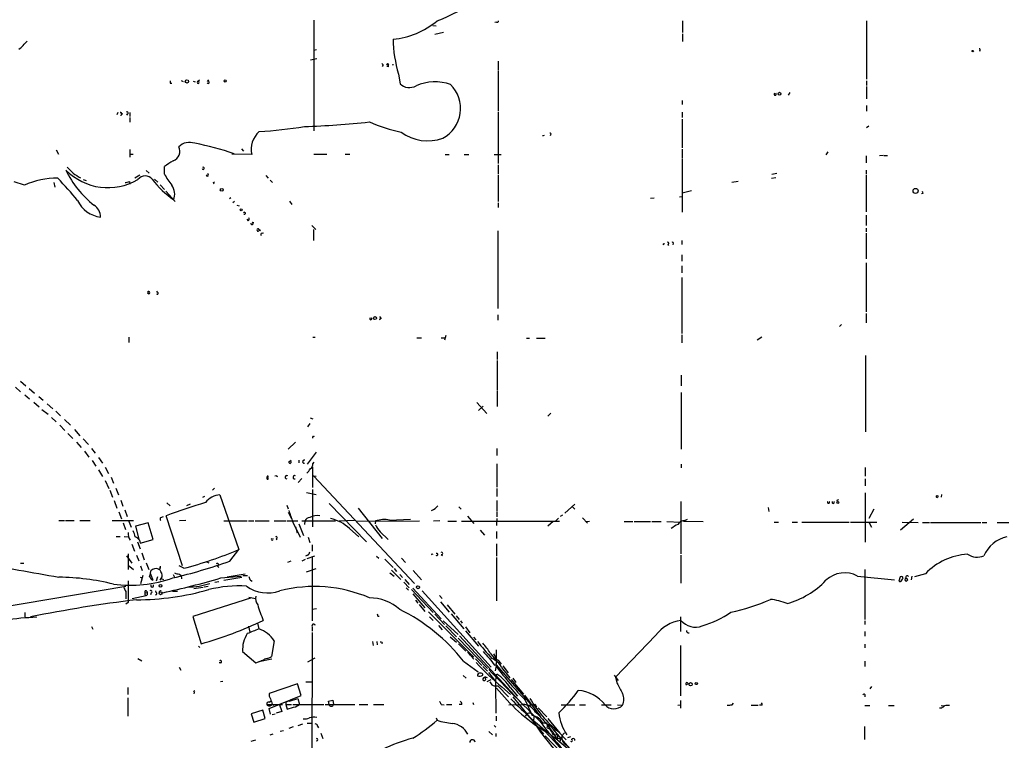
# Model space of a CAD drawing. Extents: x 0 to 44756, y -41779 to 2580.
# Drawn here: x 388 to 603, y 2281 to 2438 of the extents above; entities that cross this region are included whole.
import ezdxf

# ---------------------------------------------------------------- set-up
doc = ezdxf.new("R2010")
doc.units = 0
doc.header["$MEASUREMENT"] = 0
doc.layers.add('MAIN', color=5, linetype='CONTINUOUS')

msp = doc.modelspace()

# ---------------------------------------------------------------- linework, layer by layer
at = {"layer": 'MAIN'}
for p, q in [((452.4587, 2437.9487), (452.4587, 2413.8187)), ((492.252, 2437.5254), (491.9133, 2437.4407)), ((532.7227, 2437.7794), (532.7227, 2435.2394)), ((572.77, 2437.7794), (572.77, 2425.0794)), ((478.3667, 2436.7634), (479.1287, 2436.6787)), ((480.7373, 2435.2394), (478.79, 2434.8161)), ((532.7227, 2434.9854), (532.7227, 2433.2921)), ((452.4587, 2431.4294), (453.0513, 2431.5141)), ((597.4927, 2431.3447), (597.408, 2431.0907)), ((451.7813, 2429.3127), (453.136, 2429.5667)), ((492.5907, 2428.9741), (492.5907, 2427.1114)), ((468.63, 2427.7887), (468.376, 2427.8734)), ((492.5907, 2426.9421), (492.5907, 2418.1367)), ((421.2167, 2424.2327), (421.5553, 2424.2327)), ((423.5873, 2424.8254), (424.0107, 2424.5714)), ((426.212, 2424.6561), (426.6353, 2424.4867)), ((427.1433, 2424.5714), (427.5667, 2424.9101)), ((429.3447, 2424.5714), (429.5987, 2424.9101)), ((470.916, 2426.1801), (471.2547, 2424.0634)), ((572.77, 2424.7407), (572.77, 2423.7247)), ((556.0907, 2422.2007), (555.752, 2421.6081)), ((572.77, 2423.4707), (572.77, 2420.7614)), ((532.638, 2420.4227), (532.638, 2419.5761)), ((409.7867, 2417.7981), (409.6173, 2417.2901)), ((410.2947, 2417.7981), (410.8027, 2417.5441)), ((412.4113, 2417.7981), (412.4113, 2416.9514)), ((492.5907, 2417.8827), (492.5907, 2406.7067)), ((532.638, 2417.8827), (532.638, 2416.6974)), ((572.77, 2419.3221), (572.77, 2418.1367)), ((411.734, 2417.4594), (411.9033, 2417.2054)), ((412.4113, 2416.6974), (412.4113, 2415.6814)), ((532.638, 2416.3587), (532.638, 2410.0934)), ((573.278, 2414.8347), (572.77, 2414.4961)), ((502.3273, 2412.7181), (502.666, 2412.8874)), ((504.0207, 2412.9721), (503.936, 2412.7181)), ((396.4093, 2409.6701), (396.9173, 2408.7387)), ((412.4113, 2409.7547), (412.4113, 2408.0614)), ((436.7107, 2409.9241), (437.134, 2409.4161)), ((532.638, 2409.8394), (532.638, 2407.9767)), ((564.388, 2409.2467), (563.9647, 2408.5694)), ((412.4113, 2408.7387), (413.1733, 2408.7387)), ((438.9967, 2408.6541), (434.594, 2408.7387)), ((452.4587, 2408.7387), (455.3373, 2408.7387)), ((459.3167, 2408.7387), (460.3327, 2408.7387)), ((481.076, 2408.6541), (481.9227, 2408.6541)), ((485.2247, 2408.6541), (486.2407, 2408.6541)), ((491.744, 2408.6541), (493.268, 2408.6541)), ((532.638, 2407.8074), (532.638, 2396.1234)), ((572.6853, 2408.4001), (572.6853, 2406.8761)), ((576.4107, 2408.4847), (575.6487, 2408.4001)), ((576.58, 2408.4847), (577.342, 2408.4847)), ((415.9673, 2405.1827), (416.6447, 2404.5901)), ((419.9467, 2404.4207), (419.9467, 2406.0294)), ((492.5907, 2406.4527), (492.5907, 2404.4207)), ((572.6853, 2405.2674), (572.6853, 2404.4207)), ((389.4667, 2401.9654), (387.2653, 2402.7274)), ((402.2513, 2403.2354), (402.9287, 2402.9814)), ((412.3267, 2402.8121), (412.4113, 2402.2194)), ((414.6127, 2404.1667), (413.512, 2403.4894)), ((417.83, 2403.3201), (418.5073, 2402.6427)), ((429.3447, 2403.9127), (429.0907, 2404.2514)), ((430.6147, 2402.5581), (430.8687, 2402.7274)), ((442.0447, 2404.0821), (442.5527, 2403.4894)), ((442.976, 2403.0661), (443.484, 2402.5581)), ((492.5907, 2404.1667), (492.5907, 2398.4094)), ((543.4753, 2402.6427), (544.83, 2402.8967)), ((552.1113, 2403.4894), (553.0427, 2403.6587)), ((552.196, 2404.4207), (553.2967, 2404.5901)), ((572.6853, 2404.1667), (572.6853, 2396.2081)), ((395.9013, 2402.5581), (396.0707, 2401.5421)), ((419.0153, 2402.0501), (419.9467, 2401.0341)), ((420.2853, 2400.6954), (422.3173, 2398.4094)), ((532.638, 2400.3567), (534.67, 2400.8647)), ((434.4247, 2399.2561), (434.086, 2399.0021)), ((435.1867, 2398.4094), (434.848, 2398.1554)), ((447.2093, 2398.4941), (447.7173, 2397.8167)), ((525.78, 2399.1714), (526.542, 2399.2561)), ((532.0453, 2399.4254), (532.638, 2399.5101)), ((585.0467, 2400.1874), (584.7927, 2400.1027)), ((435.6947, 2397.6474), (436.2027, 2397.4781)), ((492.5907, 2398.1554), (492.5907, 2397.1394)), ((438.2347, 2394.2607), (437.9807, 2394.5994)), ((572.6853, 2395.4461), (572.6853, 2393.2447)), ((439.0813, 2393.9221), (439.42, 2393.8374)), ((440.436, 2392.4827), (440.8593, 2392.1441)), ((452.0353, 2393.2447), (452.882, 2392.3134)), ((452.374, 2392.3134), (452.374, 2389.9427)), ((492.506, 2392.0594), (492.506, 2375.1261)), ((572.6853, 2392.6521), (572.6853, 2391.8054)), ((441.198, 2391.5514), (441.5367, 2391.6361)), ((532.5533, 2389.9427), (532.5533, 2389.0961)), ((572.6853, 2391.5514), (572.6853, 2385.9634)), ((528.4893, 2389.0114), (528.828, 2389.2654)), ((529.5053, 2389.0961), (529.6747, 2388.8421)), ((530.6907, 2389.2654), (530.606, 2389.0114)), ((532.5533, 2386.8101), (532.5533, 2385.4554)), ((532.5533, 2384.4394), (532.5533, 2382.9154)), ((572.6853, 2385.1167), (572.6853, 2374.4487)), ((532.5533, 2381.8994), (532.5533, 2369.7074)), ((416.306, 2378.5127), (416.7293, 2378.5974)), ((418.4227, 2378.6821), (418.338, 2378.9361)), ((466.852, 2373.3481), (467.106, 2372.9247)), ((492.506, 2373.7714), (492.506, 2372.5861)), ((572.6853, 2374.0254), (572.6853, 2371.9934)), ((567.3513, 2371.6547), (566.928, 2371.2314)), ((412.242, 2368.8607), (412.242, 2367.7601)), ((452.2893, 2368.8607), (452.7973, 2368.8607)), ((474.8953, 2368.7761), (475.9113, 2368.7761)), ((480.2293, 2368.7761), (480.9913, 2368.7761)), ((481.2453, 2369.2841), (480.9067, 2368.2681)), ((498.7713, 2368.6914), (499.4487, 2368.6914)), ((500.9727, 2368.6914), (502.8353, 2368.6914)), ((532.5533, 2369.3687), (532.5533, 2367.6754)), ((549.9947, 2368.8607), (548.9787, 2368.2681)), ((492.4213, 2365.7281), (492.4213, 2364.0347)), ((572.6007, 2364.8814), (572.6007, 2348.2867)), ((492.4213, 2363.7807), (492.4213, 2357.3461)), ((532.4687, 2360.6481), (532.4687, 2358.2774)), ((387.5193, 2358.0234), (388.62, 2357.0074)), ((388.62, 2359.2934), (389.8053, 2358.2774)), ((390.4827, 2357.6847), (391.668, 2356.6687)), ((389.5513, 2356.3301), (390.5673, 2355.4834)), ((392.5993, 2355.9914), (393.5307, 2355.1447)), ((492.4213, 2357.1767), (492.4213, 2353.7901)), ((532.4687, 2356.8381), (532.4687, 2344.4767)), ((391.4987, 2354.7214), (392.684, 2353.7054)), ((394.462, 2354.3827), (395.6473, 2353.2821)), ((487.934, 2354.6367), (490.1353, 2352.2661)), ((488.3573, 2352.9434), (489.3733, 2353.8747)), ((393.2767, 2353.1127), (394.6313, 2352.0967)), ((395.3933, 2351.4194), (396.4093, 2350.4881)), ((396.3247, 2352.7741), (397.3407, 2351.7581)), ((451.6967, 2351.3347), (452.2893, 2351.0807)), ((504.1053, 2352.3507), (503.428, 2351.6734)), ((397.1713, 2349.7261), (398.272, 2348.5407)), ((398.1873, 2350.9961), (399.542, 2349.7261)), ((451.612, 2350.0647), (451.104, 2349.3874)), ((398.9493, 2347.9481), (400.05, 2346.8474)), ((400.3887, 2348.7947), (401.574, 2347.4401)), ((452.374, 2347.2707), (452.628, 2347.3554)), ((400.812, 2346.0007), (401.828, 2344.9001)), ((402.2513, 2346.7627), (403.4367, 2345.4927)), ((448.4793, 2346.0007), (446.8707, 2344.4767)), ((402.59, 2344.0534), (403.5213, 2342.7834)), ((404.114, 2344.6461), (404.876, 2343.6301)), ((405.638, 2342.6987), (406.4847, 2341.4287)), ((451.104, 2341.2594), (453.0513, 2343.8841)), ((492.3367, 2344.6461), (492.3367, 2343.1221)), ((404.1987, 2342.0214), (405.0453, 2340.8361)), ((407.0773, 2340.5821), (407.7547, 2339.2274)), ((447.1247, 2341.8521), (447.548, 2342.1061)), ((449.2413, 2342.1061), (449.2413, 2341.5134)), ((452.2047, 2340.6667), (452.2047, 2336.1794)), ((452.2893, 2341.3441), (452.5433, 2341.6827)), ((492.3367, 2341.3441), (492.3367, 2336.2641)), ((532.4687, 2341.2594), (532.4687, 2340.4127)), ((405.638, 2339.9894), (406.4847, 2338.5501)), ((408.3473, 2338.3807), (408.8553, 2337.1107)), ((442.5527, 2338.3807), (442.3833, 2338.4654)), ((444.5, 2338.6347), (444.4153, 2338.3807)), ((452.374, 2338.7194), (452.9667, 2338.6347)), ((452.374, 2338.7194), (474.3873, 2315.2667)), ((572.516, 2340.4974), (572.516, 2338.6347)), ((407.0773, 2337.7034), (407.8393, 2335.9254)), ((449.072, 2337.2801), (449.834, 2338.1267)), ((572.516, 2338.0421), (572.516, 2336.5181)), ((408.0933, 2335.5867), (408.686, 2334.0627)), ((409.3633, 2336.0101), (409.956, 2334.5707)), ((428.6673, 2334.2321), (428.244, 2333.9781)), ((430.8687, 2336.0101), (430.4453, 2335.5867)), ((432.054, 2334.5707), (436.118, 2322.6327)), ((450.85, 2335.0787), (452.9667, 2334.6554)), ((452.2047, 2335.7561), (452.2047, 2327.6281)), ((492.3367, 2335.9254), (492.3367, 2334.2321)), ((572.516, 2334.9941), (572.516, 2324.2414)), ((589.1107, 2334.6554), (589.026, 2334.0627)), ((409.0247, 2333.3007), (409.6173, 2331.6921)), ((410.464, 2333.3854), (410.8873, 2332.1154)), ((420.4547, 2332.7927), (421.2167, 2332.2001)), ((425.5347, 2332.5387), (424.7727, 2332.2001)), ((446.6167, 2332.2847), (446.8707, 2331.5227)), ((455.8453, 2332.7081), (463.9733, 2324.3261)), ((492.3367, 2333.3007), (492.3367, 2330.9301)), ((509.27, 2332.5387), (507.1533, 2330.5914)), ((532.384, 2333.1314), (532.384, 2321.7014)), ((566.3353, 2333.3007), (566.42, 2333.0467)), ((410.0407, 2330.8454), (410.6333, 2329.3214)), ((411.3107, 2331.2687), (411.8187, 2329.8294)), ((419.1847, 2329.6601), (419.7773, 2329.8294)), ((423.926, 2319.0767), (420.37, 2329.9987)), ((446.8707, 2330.7607), (447.548, 2329.4907)), ((462.1107, 2331.6921), (467.36, 2325.0881)), ((484.0393, 2331.9461), (484.5473, 2331.4381)), ((485.902, 2329.9141), (487.3413, 2328.3054)), ((492.3367, 2330.7607), (492.3367, 2329.7447)), ((506.6453, 2330.1681), (506.1373, 2329.8294)), ((508.762, 2331.9461), (509.27, 2331.4381)), ((551.3493, 2331.7767), (551.5187, 2330.9301)), ((574.3787, 2331.4381), (573.278, 2329.4061)), ((397.002, 2328.9827), (398.1873, 2328.9827)), ((398.4413, 2328.9827), (400.304, 2328.9827)), ((401.574, 2328.9827), (403.7753, 2328.9827)), ((408.6013, 2328.9827), (413.258, 2328.9827)), ((410.972, 2328.4747), (411.48, 2327.0354)), ((412.1573, 2328.9827), (412.75, 2327.5434)), ((416.3907, 2328.4747), (413.6813, 2327.7127)), ((413.6813, 2327.7127), (414.3587, 2324.9187)), ((417.4913, 2324.8341), (416.3907, 2328.4747)), ((424.6033, 2328.9827), (423.2487, 2328.8981)), ((432.9007, 2328.8981), (437.9807, 2328.8981)), ((438.2347, 2328.8981), (439.42, 2328.8981)), ((439.674, 2328.8981), (442.722, 2328.8981)), ((443.8227, 2328.8981), (446.3627, 2328.8981)), ((446.6167, 2328.8981), (448.9873, 2328.8981)), ((447.8867, 2328.6441), (449.4953, 2325.3421)), ((449.2413, 2328.2207), (450.2573, 2325.6807)), ((449.834, 2328.8981), (457.2, 2328.8981)), ((450.5113, 2328.8981), (450.4267, 2328.1361)), ((461.3487, 2328.9827), (457.962, 2328.8134)), ((461.772, 2328.8134), (475.488, 2328.8981)), ((465.9207, 2328.8981), (465.836, 2328.2207)), ((468.9687, 2329.0674), (473.5407, 2329.2367)), ((479.8907, 2328.8981), (478.536, 2328.8134)), ((481.6687, 2328.8134), (483.5313, 2328.8134)), ((484.632, 2328.8134), (505.968, 2328.8134)), ((492.3367, 2329.4061), (492.252, 2327.8821)), ((504.6133, 2328.7287), (503.428, 2327.7127)), ((505.714, 2329.4907), (505.1213, 2328.8134)), ((510.9633, 2329.5754), (512.064, 2328.3901)), ((511.7253, 2328.7287), (512.4873, 2328.8134)), ((520.0227, 2328.7287), (521.8853, 2328.7287)), ((522.224, 2328.7287), (525.78, 2328.7287)), ((526.034, 2328.7287), (528.066, 2328.7287)), ((529.336, 2328.7287), (532.2993, 2328.6441)), ((532.9767, 2328.8134), (537.21, 2328.7287)), ((533.2307, 2328.9827), (533.8233, 2329.2367)), ((552.704, 2328.6441), (553.6353, 2328.6441)), ((556.5987, 2328.6441), (557.784, 2328.6441)), ((558.7153, 2328.6441), (569.0447, 2328.6441)), ((569.2987, 2328.6441), (575.056, 2328.6441)), ((573.278, 2328.6441), (573.8707, 2327.5434)), ((583.0147, 2329.2367), (580.2207, 2326.8661)), ((580.5593, 2328.6441), (584.0307, 2328.5594)), ((584.962, 2328.5594), (586.486, 2328.5594)), ((586.74, 2328.5594), (597.662, 2328.5594)), ((598.0007, 2328.5594), (599.0167, 2328.5594)), ((601.218, 2328.5594), (603.758, 2328.5594)), ((448.4793, 2327.6281), (448.818, 2326.2734)), ((460.248, 2327.2047), (462.28, 2325.4267)), ((466.9367, 2326.5274), (468.63, 2324.8341)), ((488.696, 2326.8661), (489.6273, 2325.7654)), ((492.252, 2326.6121), (492.252, 2325.0881)), ((409.448, 2325.5114), (410.2947, 2325.5114)), ((411.226, 2325.5114), (412.0727, 2325.4267)), ((412.8347, 2323.8181), (413.4273, 2322.2941)), ((414.1047, 2324.3261), (414.6973, 2322.8021)), ((414.528, 2324.6647), (414.6973, 2324.0721)), ((414.6973, 2324.0721), (417.4913, 2324.8341)), ((444.246, 2325.0034), (444.4153, 2324.7494)), ((451.2733, 2325.3421), (451.612, 2324.1567)), ((452.12, 2323.6487), (452.12, 2322.2941)), ((492.252, 2323.9027), (492.252, 2321.1934)), ((411.734, 2321.2781), (412.8347, 2319.6694)), ((412.0727, 2321.7014), (412.0727, 2318.3147)), ((413.8507, 2321.4474), (414.3587, 2320.1774)), ((415.036, 2321.9554), (415.544, 2320.4314)), ((434.1707, 2320.0927), (436.118, 2322.6327)), ((451.104, 2321.4474), (450.6807, 2321.1934)), ((451.0193, 2320.6854), (452.7127, 2321.2781)), ((478.1127, 2321.5321), (478.4513, 2321.7014)), ((480.2293, 2321.5321), (480.4833, 2321.3627)), ((532.384, 2321.4474), (532.384, 2315.3514)), ((388.62, 2319.6694), (389.382, 2319.6694)), ((412.0727, 2319.2461), (413.258, 2318.3147)), ((415.9673, 2319.7541), (416.56, 2318.3147)), ((429.006, 2320.0081), (429.5987, 2319.7541)), ((446.786, 2319.9234), (447.548, 2320.1774)), ((449.9187, 2320.1774), (450.6807, 2320.5161)), ((452.12, 2321.0241), (452.12, 2307.1387)), ((466.09, 2321.1934), (466.598, 2320.7701)), ((467.9527, 2320.5161), (469.7307, 2318.7381)), ((471.5933, 2320.7701), (472.44, 2319.8387)), ((492.252, 2320.9394), (492.252, 2311.4567)), ((414.782, 2319.0767), (415.1207, 2318.0607)), ((415.29, 2316.9601), (414.782, 2315.1821)), ((416.7293, 2316.7907), (416.8987, 2317.3834)), ((416.8987, 2317.3834), (416.9833, 2317.9761)), ((416.8987, 2317.3834), (417.4067, 2315.9441)), ((421.894, 2317.2141), (422.148, 2316.6214)), ((424.18, 2318.5687), (423.164, 2319.0767)), ((423.2487, 2317.2987), (423.5873, 2316.9601)), ((423.5873, 2316.9601), (423.672, 2316.2827)), ((431.546, 2318.9921), (431.8, 2318.7381)), ((433.578, 2316.7061), (437.5573, 2317.3834)), ((437.0493, 2316.9601), (438.0653, 2316.9601)), ((450.85, 2317.8067), (452.9667, 2318.4841)), ((469.0533, 2317.5527), (469.9847, 2316.8754)), ((469.392, 2318.1454), (471.424, 2316.1134)), ((469.9847, 2318.4841), (470.4927, 2317.8914)), ((471.17, 2317.2141), (471.7627, 2316.5367)), ((474.1333, 2318.0607), (475.9113, 2316.0287)), ((572.4313, 2318.3147), (572.4313, 2307.3927)), ((585.6393, 2317.3834), (583.2687, 2316.7061)), ((414.6973, 2316.6214), (415.1207, 2316.4521)), ((418.4227, 2316.7061), (418.1687, 2315.7747)), ((419.0153, 2315.9441), (419.2693, 2316.3674)), ((419.2693, 2316.3674), (419.7773, 2316.1134)), ((430.9533, 2315.5207), (431.8, 2315.6901)), ((432.2233, 2316.4521), (436.626, 2316.8754)), ((432.9007, 2315.9441), (436.7953, 2316.6214)), ((438.658, 2315.9441), (439.0813, 2315.7747)), ((472.1013, 2315.5207), (473.202, 2314.3354)), ((472.2707, 2316.1134), (473.202, 2315.0127)), ((570.8227, 2316.8754), (578.866, 2316.0287)), ((580.136, 2316.7061), (579.7973, 2315.7747)), ((580.4747, 2315.9441), (580.644, 2316.1981)), ((582.676, 2316.8754), (582.5067, 2316.0287)), ((373.7187, 2308.3241), (411.5647, 2314.6741)), ((411.5647, 2313.4887), (411.5647, 2311.8801)), ((415.7133, 2313.3194), (416.2213, 2313.2347)), ((415.7133, 2312.8114), (415.9673, 2312.6421)), ((416.1367, 2313.5734), (416.2213, 2313.2347)), ((417.068, 2313.2347), (416.8987, 2312.8114)), ((418.1687, 2313.3194), (418.084, 2313.6581)), ((421.7247, 2313.5734), (422.8253, 2313.5734)), ((426.3813, 2314.1661), (428.4133, 2314.4201)), ((428.5827, 2314.5047), (429.514, 2314.6741)), ((472.6093, 2314.3354), (473.1173, 2313.8274)), ((473.71, 2313.9121), (478.4513, 2308.9167)), ((474.0487, 2314.2507), (480.2293, 2307.5621)), ((474.0487, 2312.9807), (476.6733, 2309.9327)), ((476.0807, 2313.6581), (491.0667, 2297.0634)), ((412.0727, 2311.1181), (411.5647, 2310.7794)), ((412.9193, 2311.9647), (415.9673, 2312.6421)), ((438.912, 2312.1341), (426.1273, 2308.0701)), ((438.3193, 2312.3034), (439.7587, 2311.9647)), ((474.6413, 2311.6261), (475.1493, 2310.9487)), ((475.4033, 2310.6947), (476.6733, 2309.1707)), ((479.806, 2312.6421), (480.3987, 2311.9647)), ((480.06, 2311.2874), (481.9227, 2309.0014)), ((481.4993, 2310.6101), (483.1927, 2308.5781)), ((389.5513, 2308.9167), (389.5513, 2307.9854)), ((453.0513, 2309.7634), (452.12, 2309.5941)), ((477.4353, 2309.0861), (487.3413, 2299.1801)), ((478.79, 2308.5781), (480.9067, 2306.2921)), ((482.346, 2308.6627), (485.14, 2305.3607)), ((426.1273, 2308.0701), (427.99, 2302.1434)), ((440.182, 2306.6307), (440.5207, 2305.3607)), ((466.4287, 2308.1547), (466.6827, 2308.1547)), ((477.6893, 2307.9854), (478.4513, 2307.2234)), ((480.6527, 2307.1387), (483.87, 2304.1754)), ((483.4467, 2308.2394), (484.124, 2307.3927)), ((484.378, 2307.1387), (484.8013, 2306.6307)), ((532.2993, 2307.9854), (532.2993, 2304.7681)), ((572.4313, 2307.1387), (572.4313, 2306.2921)), ((404.114, 2305.8687), (404.368, 2305.2761)), ((438.2347, 2305.9534), (438.5733, 2304.6834)), ((452.12, 2304.5987), (452.0353, 2274.9654)), ((452.12, 2305.7841), (452.12, 2304.8527)), ((479.6367, 2306.1227), (480.3987, 2305.1914)), ((481.2453, 2306.0381), (483.5313, 2303.6674)), ((485.4787, 2305.7841), (486.41, 2304.5141)), ((485.4787, 2304.9374), (488.3573, 2301.6354)), ((572.4313, 2304.7681), (572.4313, 2303.7521)), ((443.8227, 2302.7361), (443.23, 2299.3494)), ((465.2433, 2302.6514), (465.4127, 2301.7201)), ((466.1747, 2302.6514), (466.2593, 2301.8894)), ((467.36, 2302.3974), (467.2753, 2302.1434)), ((482.1767, 2303.6674), (483.5313, 2302.4821)), ((483.87, 2303.3287), (490.3047, 2296.7247)), ((483.9547, 2302.1434), (485.5633, 2300.5347)), ((484.2087, 2303.8367), (498.0093, 2288.9354)), ((487.2567, 2303.5827), (487.7647, 2302.9901)), ((526.8807, 2303.9214), (518.16, 2294.8621)), ((572.4313, 2302.0587), (572.4313, 2301.2121)), ((427.3973, 2301.6354), (427.6513, 2301.2967)), ((436.9647, 2300.4501), (439.8433, 2297.9947)), ((485.902, 2300.3654), (486.5793, 2299.5187)), ((492.1673, 2300.7887), (492.1673, 2298.9261)), ((532.2993, 2301.7201), (532.2993, 2290.7981)), ((414.1893, 2298.9261), (415.036, 2298.4181)), ((432.2233, 2297.9947), (431.8847, 2297.9947)), ((439.8433, 2297.9947), (441.0287, 2298.4181)), ((440.5207, 2298.2487), (443.3147, 2298.8414)), ((441.6213, 2298.5874), (441.0287, 2298.4181)), ((441.452, 2298.4181), (441.0287, 2298.4181)), ((451.1887, 2298.1641), (452.7973, 2299.0954)), ((485.0553, 2298.3334), (488.2727, 2296.0474)), ((486.7487, 2299.4341), (487.3413, 2298.7567)), ((487.68, 2298.8414), (489.0347, 2297.4021)), ((492.252, 2298.5027), (492.1673, 2297.7407)), ((492.5907, 2298.5874), (493.268, 2297.6561)), ((572.4313, 2298.3334), (572.4313, 2297.1481)), ((423.164, 2297.0634), (423.5027, 2296.3861)), ((489.2887, 2297.1481), (490.3047, 2296.1321)), ((490.474, 2295.8781), (492.0827, 2293.8461)), ((491.8287, 2297.4867), (492.1673, 2297.5714)), ((492.0827, 2294.1847), (492.3367, 2295.5394)), ((492.1673, 2297.5714), (499.7027, 2288.9354)), ((493.3527, 2296.9787), (495.1307, 2294.6927)), ((493.6067, 2297.3174), (494.792, 2295.7934)), ((432.1387, 2293.9307), (432.6467, 2294.0154)), ((448.9027, 2293.4227), (442.722, 2291.3061)), ((449.7493, 2290.8827), (448.9027, 2293.4227)), ((450.7653, 2293.8461), (451.9507, 2293.8461)), ((484.9707, 2295.2007), (485.648, 2294.6081)), ((490.3047, 2294.6927), (489.712, 2294.9467)), ((490.982, 2294.2694), (490.1353, 2293.8461)), ((495.4693, 2294.3541), (498.094, 2291.1367)), ((495.808, 2294.6081), (496.4853, 2293.6767)), ((517.8213, 2295.2854), (518.7527, 2294.1001)), ((518.16, 2294.8621), (518.4987, 2293.5074)), ((411.988, 2292.5761), (411.988, 2291.0521)), ((426.3813, 2291.8141), (426.5507, 2291.9834)), ((492.506, 2292.9994), (494.8767, 2290.5441)), ((493.4373, 2292.7454), (495.3, 2291.0521)), ((495.2153, 2292.5761), (496.824, 2290.7134)), ((533.5693, 2293.2534), (533.4847, 2293.0841)), ((573.8707, 2292.8301), (573.532, 2292.3221)), ((411.988, 2290.3747), (411.988, 2286.3954)), ((442.722, 2288.0041), (449.7493, 2290.8827)), ((442.722, 2289.4434), (443.1453, 2289.6127)), ((447.2093, 2289.6127), (448.9873, 2290.2054)), ((448.9873, 2290.2054), (449.326, 2288.9354)), ((455.676, 2289.6127), (456.6073, 2289.8667)), ((455.8453, 2288.9354), (455.676, 2289.6127)), ((456.6073, 2289.8667), (456.7767, 2288.9354)), ((487.0873, 2289.3587), (487.2567, 2288.9354)), ((495.808, 2290.5441), (502.4967, 2282.4161)), ((498.348, 2290.9674), (501.8193, 2286.2261)), ((498.5173, 2289.8667), (500.0413, 2286.4801)), ((532.2993, 2289.7821), (532.2993, 2288.0887)), ((543.56, 2288.8507), (543.814, 2289.1894)), ((572.4313, 2291.0521), (572.4313, 2290.5441)), ((441.3673, 2287.6654), (438.8273, 2286.9034)), ((441.8753, 2285.8874), (441.3673, 2287.6654)), ((442.214, 2288.9354), (443.3147, 2288.9354)), ((443.0607, 2286.8187), (442.722, 2288.0041)), ((443.3993, 2288.9354), (443.738, 2288.7661)), ((443.3993, 2288.9354), (445.6853, 2288.9354)), ((445.516, 2287.4114), (444.246, 2286.9881)), ((444.9233, 2289.0201), (445.516, 2287.4114)), ((446.3627, 2288.9354), (447.6327, 2288.9354)), ((446.3627, 2288.9354), (446.7013, 2287.9194)), ((447.8867, 2288.9354), (454.66, 2288.9354)), ((448.4793, 2288.4274), (449.326, 2288.9354)), ((454.914, 2288.9354), (455.7607, 2288.9354)), ((455.8453, 2288.9354), (461.4333, 2288.9354)), ((462.3647, 2288.9354), (464.2273, 2288.9354)), ((465.4973, 2288.9354), (467.6987, 2288.9354)), ((480.2293, 2288.9354), (480.822, 2288.8507)), ((481.33, 2288.9354), (482.5153, 2288.9354)), ((484.7167, 2288.9354), (484.124, 2288.9354)), ((494.9613, 2288.8507), (498.0093, 2288.9354)), ((500.4647, 2288.8507), (499.11, 2288.6814)), ((500.8033, 2288.6814), (500.9727, 2288.4274)), ((501.3113, 2288.1734), (503.174, 2286.2261)), ((506.3067, 2288.8507), (509.27, 2288.8507)), ((510.286, 2288.8507), (511.6407, 2288.8507)), ((515.112, 2288.8507), (517.2287, 2288.8507)), ((518.5833, 2288.8507), (519.684, 2288.7661)), ((531.7067, 2288.7661), (532.2147, 2288.8507)), ((547.7087, 2288.7661), (549.2327, 2288.7661)), ((550.0793, 2288.7661), (549.4867, 2288.7661)), ((572.4313, 2288.6814), (573.532, 2288.6814)), ((577.596, 2288.6814), (578.7813, 2288.6814)), ((589.1107, 2288.0887), (588.6873, 2288.0887)), ((589.026, 2288.6814), (589.6187, 2288.5967)), ((438.8273, 2286.9034), (439.42, 2285.0407)), ((439.42, 2285.0407), (441.8753, 2285.8874)), ((443.3993, 2286.7341), (444.0767, 2286.9034)), ((451.0193, 2284.8714), (452.0353, 2284.8714)), ((479.1287, 2285.9721), (479.298, 2285.4641)), ((492.1673, 2286.3954), (492.1673, 2285.3794)), ((498.856, 2286.8187), (498.5173, 2286.3954)), ((500.38, 2286.4801), (500.2953, 2285.0407)), ((502.2427, 2285.7181), (502.5813, 2285.3794)), ((503.428, 2285.8874), (506.0527, 2282.6701)), ((445.1773, 2283.0934), (445.8547, 2283.2627)), ((447.9713, 2284.0247), (447.04, 2283.6861)), ((449.072, 2284.3634), (450.088, 2284.7021)), ((453.3053, 2284.1941), (453.4747, 2283.8554)), ((453.9827, 2282.6701), (454.406, 2281.4847)), ((490.5587, 2283.0087), (491.4053, 2282.3314)), ((491.744, 2284.3634), (492.0827, 2283.9401)), ((503.2587, 2283.8554), (503.8513, 2283.6014)), ((504.5287, 2283.5167), (511.302, 2275.6427)), ((505.0367, 2283.6014), (504.952, 2283.2627)), ((505.6293, 2283.0934), (507.4073, 2281.2307)), ((507.0687, 2282.7547), (506.476, 2282.0774)), ((572.3467, 2284.1094), (572.3467, 2281.3154)), ((438.8273, 2280.8921), (439.8433, 2281.2307)), ((442.976, 2282.3314), (443.6533, 2282.5007)), ((492.0827, 2282.5854), (492.0827, 2281.9081)), ((502.8353, 2282.0774), (508, 2276.7434)), ((505.1213, 2282.3314), (505.46, 2282.4161)), ((505.46, 2282.4161), (505.5447, 2281.4847)), ((505.5447, 2281.4847), (506.3067, 2281.6541)), ((506.1373, 2281.3154), (506.1373, 2280.8921)), ((507.746, 2281.7387), (508.4233, 2281.9081)), ((509.27, 2281.0614), (509.27, 2281.3154))]:
    msp.add_line(p, q, dxfattribs=at)
for centre, radius in [((595.9263, 2431.1896), 0.1608), ((468.5453, 2428.2968), 0.1893), ((424.838, 2424.5849), 0.3581), ((433.1828, 2424.6843), 0.2275), ((553.847, 2421.9045), 0.3224), ((432.42, 2400.9868), 0.3067), ((583.4803, 2400.7378), 0.5519), ((436.6683, 2396.6314), 0.2116), ((465.7936, 2373.0518), 0.3224), ((566.559, 2332.9016), 0.201), ((419.1162, 2314.736), 0.2772), ((419.1317, 2313.1184), 0.3085), ((475.1493, 2314.4483), 0.3217), ((534.5083, 2293.315), 0.3618), ((535.7424, 2293.451), 0.2275)]:
    msp.add_circle(centre, radius, dxfattribs=at)
for centre, radius, start, end in [((459.8985, 2486.77), 52.6917, 291.60278, 313.339654), ((468.2224, 2450.9172), 17.1834, 275.035701, 310.131997), ((492.4214, 2437.7229), 0.2601, 229.379598, 12.545532), ((379.8606, 2441.7974), 13.2258, 309.545263, 320.454737), ((498.0067, 2434.2963), 28.2804, 181.005349, 196.677879), ((597.3234, 2431.4717), 0.2117, 323.124688, 90.027065), ((467.2117, 2428.1274), 0.3446, 312.53087, 79.365025), ((553.3299, 2427.958), 84.7001, 179.885408, 180.114524), ((469.756, 2427.9666), 0.2525, 76.42044, 140.447177), ((548.2166, 2424.4867), 127.0002, 179.885409, 180.114592), ((427.3126, 2424.4021), 0.2395, 135, 44.983084), ((429.4717, 2424.3879), 0.2231, 198.418709, 124.687035), ((478.8137, 2414.2736), 10.2196, 70.284364, 113.577275), ((473.2771, 2426.2034), 2.9444, 226.618343, 299.477215), ((477.0107, 2418.6903), 7.3925, 298.764545, 44.743512), ((552.9157, 2421.8197), 0.2469, 120.959776, 59.040224), ((410.411, 2417.5123), 0.3085, 264.102776, 112.14278), ((411.8205, 2417.6968), 0.2527, 249.980084, 132.642754), ((442.9723, 2617.3842), 202.7712, 272.106818, 276.113189), ((477.425, 2444.2718), 31.2718, 245.719733, 259.094522), ((443.7622, 2409.8762), 4.9197, 129.918004, 194.383391), ((429.5203, 2556.9275), 143.7063, 274.423991, 278.365081), ((477.3102, 2421.3933), 9.7439, 233.459157, 289.532472), ((425.405, 2408.0405), 3.2758, 69.528092, 135.232516), ((502.6568, 2412.8027), 0.3402, 165.583887, 194.399801), ((503.936, 2413.1414), 0.1893, 296.578587, 116.578587), ((421.1076, 2409.3597), 2.2053, 290.891455, 26.608042), ((415.8198, 2353.831), 58.2749, 70.677604, 79.388849), ((427.1987, 2397.0377), 11.5517, 117.336325, 128.886925), ((407.6648, 2414.3273), 12.8685, 224.751597, 300.464981), ((417.8306, 2414.4627), 21.3827, 205.469716, 231.849982), ((406.9918, 2412.9834), 10.8156, 220.601352, 240.455856), ((428.381, 2405.6733), 0.2317, 196.862702, 126.256497), ((396.2935, 2387.5049), 15.991, 88.371302, 115.271989), ((349.5971, 2356.957), 66.2455, 39.018623, 44.621737), ((411.281, 2404.8119), 2.2567, 272.903231, 297.605171), ((415.792, 2401.935), 2.0638, 42.154358, 140.944789), ((431.6679, 2413.5473), 17.6182, 215.485092, 236.636085), ((436.0985, 2413.248), 18.4066, 208.657537, 217.804274), ((429.1176, 2404.2475), 0.4046, 304.14965, 39.604292), ((418.8319, 2400.0024), 3.3572, 339.609349, 35.783693), ((346.0144, 2360.0588), 94.6752, 26.443694, 26.672849), ((711.9619, 2442.7914), 133.8752, 198.327138, 198.556321), ((406.9196, 2401.4477), 6.4821, 205.438377, 262.391046), ((403.0355, 2395.0704), 3.0262, 359.09684, 58.381955), ((437.3563, 2395.8871), 0.2322, 233.653292, 163.227482), ((438.0076, 2394.5955), 0.4046, 304.14965, 39.604292), ((438.9967, 2393.6681), 0.2677, 161.578587, 71.578587), ((440.3513, 2392.2287), 0.2677, 71.558284, 341.578587), ((441.204, 2391.2672), 0.2843, 91.209443, 231.928805), ((528.93, 2389.0056), 0.4407, 143.878956, 179.245981), ((529.5336, 2389.3219), 0.2275, 262.856246, 119.754253), ((530.5637, 2389.3924), 0.1796, 315, 135), ((416.5431, 2378.5974), 0.2518, 199.658416, 160.341584), ((418.4227, 2378.4704), 0.2117, 216.859073, 90), ((464.8623, 2372.9087), 0.2247, 124.411354, 55.588646), ((466.7473, 2373.0607), 0.306, 273.748053, 69.983286), ((452.374, 2347.0591), 0.2116, 90, 216.875312), ((447.294, 2341.6658), 0.2517, 132.262972, 47.737028), ((450.3893, 2341.7773), 0.3506, 69.642818, 276.123628), ((451.0755, 2341.2877), 1.2151, 300.746223, 2.660372), ((442.468, 2338.2114), 0.2678, 108.441716, 288.441716), ((442.3834, 2338.4654), 0.1893, 333.421413, 116.578587), ((441.6035, 2337.9877), 0.9497, 358.171647, 42.943324), ((444.246, 2338.2962), 0.4232, 53.116564, 126.883436), ((446.6051, 2338.4048), 0.3629, 60.100414, 271.83183), ((448.3241, 2338.3949), 0.3597, 64.43941, 281.316179), ((448.9878, 2341.6825), 3.0674, 309.397568, 332.020577), ((432.3651, 2330.2506), 4.3313, 94.118886, 142.664986), ((588.137, 2334.2142), 0.2262, 124.153706, 55.846294), ((463.5523, 2215.8642), 122.0303, 106.486544, 110.723922), ((477.4726, 2333.4486), 2.3532, 285.78386, 327.957194), ((564.515, 2332.9442), 0.2262, 124.153706, 55.846294), ((565.531, 2332.9197), 0.2469, 120.959776, 59.040224), ((608.8646, 2248.6905), 94.6976, 116.457251, 116.68638), ((1082.4553, 2541.5864), 669.3443, 198.3210314, 198.5502171), ((453.2536, 2326.3123), 3.7286, 81.366811, 116.121109), ((419.4175, 2329.3214), 0.411, 124.502061, 235.497939), ((451.7314, 2328.3116), 1.3537, 95.059935, 154.326485), ((454.3768, 2321.15), 8.4339, 45.881522, 78.215223), ((467.8107, 2322.3938), 6.7733, 80.156079, 106.202649), ((469.3483, 2329.2358), 3.6265, 199.062483, 228.317652), ((534.3784, 2322.4293), 6.3012, 115.087151, 130.724872), ((533.2092, 2327.2264), 1.7564, 89.29864, 148.806874), ((414.3164, 2326.0194), 2.2691, 171.415672, 216.655779), ((409.4502, 2324.7499), 4.2014, 9.270185, 27.604959), ((412.1576, 2322.7178), 3.0674, 39.397568, 62.020577), ((443.3993, 2324.9188), 0.2395, 135, 44.983084), ((444.2742, 2325.2292), 0.2275, 262.88123, 119.754253), ((604.9321, 2318.4215), 7.185, 102.84555, 156.573356), ((401.4991, 2404.7599), 89.1254, 284.742944, 292.856777), ((450.8019, 2322.2032), 0.8139, 291.787031, 354.465227), ((478.3654, 2321.6167), 0.2665, 161.469876, 198.509739), ((479.239, 2321.5786), 0.235, 213.933475, 117.993605), ((480.3034, 2321.7861), 0.2646, 253.736331, 106.263669), ((595.5066, 2308.0621), 13.5739, 93.054518, 136.629877), ((596.8928, 2324.9283), 3.9264, 237.502731, 291.617415), ((1171.4584, 6678.5239), 4430.1215, 259.7028634, 259.9320456), ((390.2288, 2446.4879), 133.8157, 283.650576, 289.170254), ((431.4322, 2319.2831), 0.3125, 291.358743, 136.024187), ((418.1341, 2316.9712), 1.5278, 69.197276, 138.871933), ((418.7754, 2318.724), 0.3393, 253.087238, 16.912762), ((419.9894, 2318.5265), 1.0797, 154.453148, 221.812468), ((418.2676, 2317.0307), 1.2014, 326.488498, 40.236078), ((423.3972, 2320.4541), 3.1589, 246.705668, 267.305524), ((568.0312, 2311.7152), 5.8669, 61.588057, 133.878457), ((396.5855, 2266.5236), 50.0995, 75.823572, 89.523669), ((412.4322, 2343.5058), 28.6327, 262.823656, 289.11686), ((1597.3717, 2313.4887), 1185.3014, 179.8854037, 180.1145915), ((417.9849, 2317.1011), 1.2934, 193.885827, 243.446835), ((417.2796, 2314.8011), 0.3224, 156.799076, 23.193924), ((381.7329, 2488.0823), 178.9028, 282.222448, 286.392898), ((425.1341, 2329.4952), 14.9905, 269.912855, 288.347079), ((650.1299, 2401.0389), 227.9506, 201.690314, 201.919506), ((550.3083, 2329.1092), 18.9688, 285.878058, 316.049392), ((580.0634, 2316.1497), 0.4598, 234.640488, 333.440521), ((580.39, 2316.4521), 0.3592, 315, 135), ((581.4631, 2316.1152), 0.3416, 99.619448, 274.634108), ((581.66, 2316.6214), 0.3053, 33.684862, 236.315138), ((581.4483, 2316.0711), 0.2993, 278.140927, 81.856362), ((413.45, 2314.9077), 2.3596, 191.925675, 216.96751), ((413.6923, 2370.2719), 58.5614, 270.154977, 285.760634), ((415.925, 2313.4464), 0.2469, 30.959776, 210.959776), ((542.7132, 2313.0654), 127.0002, 179.885409, 180.114592), ((415.9463, 2313.0018), 0.3604, 273.341249, 40.261566), ((416.9987, 2313.481), 0.2559, 285.714701, 136.203383), ((418.084, 2313.0654), 0.2678, 251.558284, 71.558284), ((419.1667, 2313.3374), 0.3367, 72.259218, 197.756988), ((436.1825, 2287.5915), 27.1315, 86.558267, 104.043721), ((442.4238, 2321.1304), 7.9347, 234.457286, 289.65533), ((452.5853, 2284.2218), 30.3749, 66.769706, 104.280591), ((451.9566, 2003.0988), 310.9556, 97.038977, 101.338476), ((442.4767, 2312.0919), 2.6608, 171.77184, 213.841763), ((478.1301, 2321.961), 39.5282, 196.687971, 201.890718), ((464.5871, 2302.3338), 9.8003, 47.801464, 90.123357), ((534.4696, 2350.7957), 42.7008, 281.826815, 294.028987), ((550.8726, 2300.3641), 11.4736, 66.225823, 85.076656), ((465.9627, 2308.2817), 0.483, 344.755286, 37.859376), ((453.5929, 2273.7291), 39.9406, 38.026202, 63.890959), ((531.209, 2326.1284), 20.9196, 286.186661, 305.044524), ((394.715, 2242.7758), 65.1744, 92.232638, 104.519377), ((407.5564, 2376.6696), 77.2767, 285.332567, 296.016277), ((452.4269, 2306.017), 0.3852, 15.927007, 217.194103), ((533.6153, 2298.9343), 8.3801, 98.449188, 143.479345), ((535.5342, 2309.8595), 4.1076, 219.922728, 291.51571), ((443.5788, 2300.8045), 6.6236, 147.691021, 183.067118), ((693.2505, 1669.8532), 683.9168, 111.686818, 111.916001), ((438.5632, 2299.5086), 6.1708, 31.535421, 71.505153), ((534.1197, 2305.0645), 0.552, 184.405074, 274.394725), ((467.0636, 2302.0162), 0.4829, 52.133342, 105.236386), ((540.4263, 2343.4713), 66.3623, 217.95965, 222.163006), ((478.2487, 2292.1686), 14.9357, 32.127129, 42.339362), ((495.7686, 2304.8128), 7.7416, 214.300747, 228.544147), ((493.9287, 2301.777), 3.4588, 208.786555, 247.242519), ((486.9193, 2297.1486), 5.5019, 14.247646, 30.512801), ((432.1541, 2298.2411), 0.2559, 285.687087, 136.235041), ((442.3835, 2297.8251), 1.1043, 94.404277, 147.518859), ((441.8126, 2301.2317), 2.3563, 281.905565, 306.980293), ((517.34, 2323.3804), 38.8567, 220.627332, 232.037165), ((872.2668, 2594.6227), 482.7245, 217.761967, 217.991132), ((489.58, 2295.0021), 4.2591, 27.651026, 67.119363), ((489.7965, 2297.2327), 2.4246, 335.22651, 12.094097), ((488.5689, 2295.2431), 0.4826, 74.731346, 195.257201), ((488.8278, 2295.2666), 0.4613, 2.335786, 106.600508), ((742.0817, 2533.1478), 345.3111, 223.247968, 225.890628), ((545.2904, 2336.6084), 66.125, 216.54644, 224.980762), ((487.0378, 2287.5122), 9.6184, 31.767777, 56.570476), ((488.5267, 2296.3858), 1.3384, 251.558283, 304.701651), ((489.5706, 2294.4316), 0.3505, 80.688208, 332.433325), ((659.1392, 2336.9374), 174.5531, 193.919662, 194.148821), ((492.0826, 2294.2693), 1.3386, 198.430888, 288.439009), ((-1307.0195, 2269.4365), 1799.2724, 0.5589196, 0.7881031), ((1069.4248, 2588.7363), 625.0437, 208.1858557, 208.415035), ((533.654, 2293.465), 0.2279, 291.815414, 248.184586), ((425.5357, 2291.3909), 0.9456, 349.674018, 26.586729), ((444.5703, 2291.1931), 1.8518, 176.501448, 215.389486), ((524.2592, 2317.8023), 40.8057, 218.336514, 238.05049), ((482.9735, 2311.0294), 33.0895, 313.614474, 324.858963), ((509.4459, 2283.8769), 8.1277, 37.731234, 85.86471), ((516.6923, 2290.0361), 3.2501, 336.998399, 23.001602), ((442.6514, 2289.006), 0.4431, 80.831064, 189.168936), ((739.5779, 2374.1846), 308.2032, 195.828261, 196.057426), ((447.0014, 2289.0048), 0.6425, 71.119464, 186.201328), ((479.1294, 2288.5974), 1.1506, 17.082228, 53.983609), ((483.7429, 2288.8718), 0.9759, 3.736746, 49.396795), ((557.6042, 2350.5835), 86.7584, 224.179632, 232.424176), ((521.6217, 2302.9698), 25.5113, 210.022672, 231.180109), ((549.6138, 2288.8932), 0.4825, 344.728219, 52.130224), ((572.2408, 2290.904), 0.2413, 37.862488, 164.765709), ((442.8067, 2289.2741), 0.6826, 209.745922, 330.249913), ((320.5903, 2732.6733), 462.2878, 285.830808, 286.059991), ((456.2687, 2289.0201), 0.515, 189.46598, 350.53402), ((497.8734, 2285.7036), 3.2347, 28.400811, 87.592081), ((499.9014, 2284.8199), 2.2557, 92.899444, 117.610188), ((500.5917, 2288.6814), 0.2116, 0, 126.875312), ((482.1957, 2267.2951), 27.221, 30.586245, 47.119885), ((515.715, 2288.0873), 9.9681, 185.841968, 215.27027), ((517.8167, 2290.5067), 2.5527, 220.445, 317.011251), ((542.7556, 2292.1138), 3.3608, 264.942015, 283.848109), ((716.4372, 2119.0338), 211.6403, 126.756633, 126.985837), ((590.5924, 2285.3373), 3.3572, 84.936598, 103.863222), ((450.5537, 2288.2568), 2.4835, 261.175257, 293.08075), ((452.4435, 2283.8873), 2.2772, 72.296257, 113.723886), ((449.8442, 2319.6772), 45.1449, 302.422026, 310.724913), ((483.9138, 2299.7365), 15.0002, 252.078408, 265.29999), ((499.4975, 2283.2788), 3.2472, 29.370633, 80.359278), ((563.6369, 2329.1826), 77.2053, 214.872116, 230.572807), ((567.0364, 2333.254), 81.0711, 216.342737, 227.63134), ((502.1981, 2282.1955), 2.679, 29.548582, 87.235745), ((502.5963, 2284.2822), 0.788, 327.205358, 58.783105), ((452.7125, 2284.1093), 0.5988, 8.140927, 81.859073), ((482.0969, 2280.483), 4.3437, 26.425834, 82.222655), ((1556.5088, 3252.916), 1432.123, 222.6200189, 223.6505107), ((501.7794, 2281.7825), 2.757, 20.648231, 41.279569), ((504.9096, 2282.8478), 0.5581, 189.602401, 292.29135), ((453.136, 2281.2307), 0.2395, 225, 134.983084), ((484.0872, 2243.8843), 38.9992, 104.916001, 115.398488), ((487.0056, 2280.6395), 0.5955, 8.030779, 180.134678), ((447.1675, 2209.5663), 92.3626, 40.014803, 51.473489), ((506.2221, 2281.4847), 0.1894, 63.462013, 243.394352), ((508.6266, 2281.7811), 2.1709, 172.155432, 233.085235), ((508.5081, 2281.0783), 0.2517, 227.704876, 70.363017), ((508.9313, 2281.0614), 0.4234, 36.867191, 143.124688)]:
    msp.add_arc(centre, radius, start, end, dxfattribs=at)

doc.saveas('drawing.dxf')
